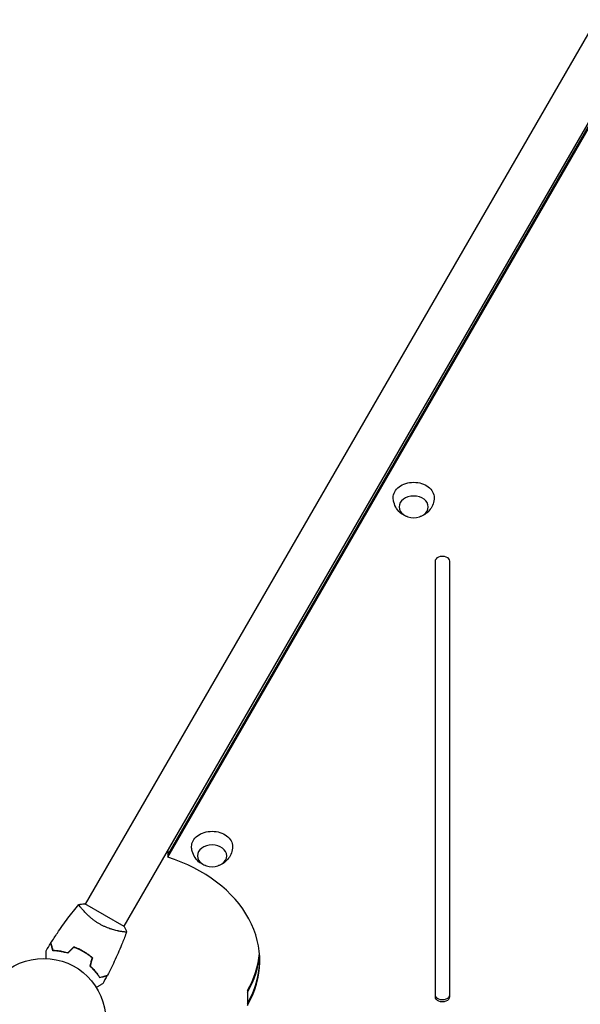
# Model space of a CAD drawing. Units: millimetres. Extents: x -3480 to 3480, y -3300 to 3810.
# Drawn here: x -562 to -82, y -923 to -81 of the extents above; entities that cross this region are included whole.
import ezdxf

# ---------------------------------------------------------------- set-up
doc = ezdxf.new("R2010")
doc.units = ezdxf.units.MM
doc.header["$LTSCALE"] = 20
doc.layers.add('2d', color=230, linetype='Continuous')

msp = doc.modelspace()

# ---------------------------------------------------------------- linework, layer by layer
at = {"layer": '2d'}
for p, q in [((-68.45, -80.57), (-505.45, -837.47)), ((-35.55, -99.57), (-472.55, -856.47)), ((-434.95, -795.65), (-69.83, -163.24)), ((-434.95, -797.33), (-69.83, -164.91)), ((-206, -916.83), (-206, -544.16)), ((-194, -544.16), (-194, -916.83)), ((-434.95, -791.36), (-434.95, -797.33)), ((-472.11, -856.72), (-505.89, -837.22)), ((-475.14, -860.97), (-475.14, -860.97)), ((-366.77, -911.55), (-366.77, -924.26))]:
    msp.add_line(p, q, dxfattribs=at)
msp.add_circle((-541, -937.04), 53, dxfattribs=at)
at = {"layer": '2d', "extrusion": (0, 0, -1)}
for centre, major_axis, start_param, end_param in [((-224.6, -489.52), (-17.5, 0), -0.012443, 1.570796), ((-224.6, -489.52), (17.5, 0), -1.570796, 0.012443), ((-200, -544.16), (-6, 0), 0, 3.141593), ((-397.05, -788.22), (-17.5, 0), -0.012443, 1.570796), ((-397.05, -788.22), (17.5, 0), -1.570796, 0.012443), ((-200, -915.15), (6, 0), 0, 3.141593), ((-200, -916.83), (6, 0), 0, 3.141593)]:
    msp.add_ellipse(centre, major_axis=major_axis, ratio=0.74345, start_param=start_param, end_param=end_param, dxfattribs=at)
for centre in [(-224.6, -497.55), (-397.05, -796.25)]:
    msp.add_ellipse(centre, major_axis=(12.5, 0), ratio=0.74345, dxfattribs=at)
at = {"layer": '2d'}
for centre, end_param in [((-486.23, -886.14), 1.165348), ((-486.23, -873.43), -0.065786), ((-486.23, -875.1), -0.05712), ((-486.23, -884.47), -0.00865)]:
    msp.add_ellipse(centre, major_axis=(130, 0), ratio=0.74345, start_param=-0.405449, end_param=end_param, dxfattribs=at)
for points, knots in [([(-230.19, -505.86), (-231.76, -505.33), (-233.36, -504.56), (-236.44, -502.33), (-237.93, -500.88), (-240.21, -497.47), (-241.07, -495.63), (-241.89, -492.35), (-242.07, -491.02), (-242.09, -489.68)], [1.993666, 1.993666, 1.993666, 1.993666, 2.344042, 2.344042, 2.680571, 2.680571, 2.956607, 2.956607, 3.12915, 3.12915, 3.12915, 3.12915]), ([(-207.1, -489.68), (-207.13, -491.53), (-207.46, -493.35), (-208.63, -496.76), (-209.49, -498.32), (-211.55, -501.13), (-212.8, -502.33), (-215.55, -504.39), (-217.07, -505.16), (-218.71, -505.76), (-218.85, -505.81), (-219, -505.86)], [0.012443, 0.012443, 0.012443, 0.012443, 0.250401, 0.250401, 0.500153, 0.500153, 0.782364, 0.782364, 1.115972, 1.115972, 1.147927, 1.147927, 1.147927, 1.147927]), ([(-402.65, -804.56), (-404.22, -804.03), (-405.82, -803.26), (-408.89, -801.03), (-410.38, -799.58), (-412.66, -796.17), (-413.52, -794.33), (-414.35, -791.05), (-414.53, -789.72), (-414.55, -788.39)], [1.993666, 1.993666, 1.993666, 1.993666, 2.344042, 2.344042, 2.680571, 2.680571, 2.956607, 2.956607, 3.12915, 3.12915, 3.12915, 3.12915]), ([(-379.55, -788.39), (-379.58, -790.23), (-379.92, -792.06), (-381.09, -795.46), (-381.94, -797.02), (-384.01, -799.84), (-385.25, -801.03), (-388.01, -803.09), (-389.53, -803.86), (-391.17, -804.46), (-391.31, -804.51), (-391.45, -804.56)], [0.012443, 0.012443, 0.012443, 0.012443, 0.250401, 0.250401, 0.500153, 0.500153, 0.782364, 0.782364, 1.115972, 1.115972, 1.147927, 1.147927, 1.147927, 1.147927]), ([(-534.81, -870.67), (-533.05, -867.87), (-531.24, -865.1), (-526.48, -858.06), (-523.46, -853.85), (-517.29, -845.69), (-514.14, -841.74), (-510.89, -837.87)], [0, 0, 0, 0, 10.001335, 10.001335, 25.652861, 25.652861, 40.904303, 40.904303, 40.904303, 40.904303]), ([(-493.36, -854.53), (-494.11, -854.1), (-494.84, -853.65), (-496.26, -852.73), (-496.96, -852.25), (-497.96, -851.52), (-498.3, -851.28), (-498.95, -850.78), (-499.28, -850.53), (-500.22, -849.77), (-500.83, -849.26), (-501.98, -848.26), (-502.54, -847.75), (-503.6, -846.76), (-504.11, -846.26), (-505.54, -844.81), (-506.38, -843.89), (-507.5, -842.61), (-507.85, -842.2), (-508.49, -841.43), (-508.79, -841.06), (-509.58, -840.05), (-510, -839.47), (-510.46, -838.79), (-510.58, -838.59), (-510.77, -838.26), (-510.84, -838.14), (-510.89, -837.99), (-510.9, -837.96), (-510.9, -837.9), (-510.9, -837.88), (-510.86, -837.84), (-510.85, -837.82), (-510.85, -837.82), (-510.85, -837.82), (-510.85, -837.82)], [0.16356818, 0.16356818, 0.16356818, 0.16356818, 0.1661247, 0.1661247, 0.16868122, 0.16868122, 0.16995948, 0.16995948, 0.17123774, 0.17123774, 0.17379425, 0.17379425, 0.17635077, 0.17635077, 0.17890729, 0.17890729, 0.18402032, 0.18402032, 0.18657684, 0.18657684, 0.18913336, 0.18913336, 0.19424639, 0.19424639, 0.19680291, 0.19680291, 0.19935943, 0.19935943, 0.20063769, 0.20063769, 0.20191595, 0.20191595, 0.20447247, 0.20447247, 0.20490292, 0.20490292, 0.20490292, 0.20490292]), ([(-510.85, -837.82), (-509.5, -837.57), (-508.05, -837.38), (-506.35, -837.25), (-506.12, -837.24), (-505.89, -837.22)], [0, 0, 0, 0, 4.405134, 4.405134, 5.108724, 5.108724, 5.108724, 5.108724]), ([(-470.15, -861.32), (-470.15, -861.32), (-470.15, -861.32), (-470.15, -861.32), (-470.16, -861.34), (-470.17, -861.39), (-470.19, -861.41), (-470.25, -861.43), (-470.29, -861.44), (-470.54, -861.48), (-470.93, -861.48), (-471.75, -861.42), (-472.06, -861.4), (-472.78, -861.32), (-473.17, -861.27), (-474.45, -861.09), (-475.44, -860.92), (-476.83, -860.65), (-477.12, -860.59), (-477.71, -860.46), (-478, -860.4), (-478.91, -860.19), (-479.54, -860.04), (-480.84, -859.69), (-481.52, -859.51), (-482.56, -859.19), (-482.91, -859.08), (-483.62, -858.85), (-483.99, -858.73), (-485.8, -858.11), (-487.29, -857.53), (-489.57, -856.51), (-490.34, -856.15), (-491.86, -855.37), (-492.62, -854.97), (-493.36, -854.53)], [0.12220864, 0.12220864, 0.12220864, 0.12220864, 0.12268837, 0.12268837, 0.12524335, 0.12524335, 0.12652085, 0.12652085, 0.12779834, 0.12779834, 0.13290832, 0.13290832, 0.13546331, 0.13546331, 0.1380183, 0.1380183, 0.14312827, 0.14312827, 0.14440577, 0.14440577, 0.14568326, 0.14568326, 0.14823825, 0.14823825, 0.15079324, 0.15079324, 0.15207073, 0.15207073, 0.15334823, 0.15334823, 0.15845821, 0.15845821, 0.16101319, 0.16101319, 0.16356818, 0.16356818, 0.16356818, 0.16356818]), ([(-470.17, -861.38), (-471.29, -864.47), (-472.47, -867.55), (-475.63, -875.41), (-477.69, -880.17), (-482, -889.47), (-484.25, -894.01), (-486.62, -898.5)], [0.059168, 0.059168, 0.059168, 0.059168, 10.001334, 10.001334, 25.653088, 25.653088, 40.963039, 40.963039, 40.963039, 40.963039]), ([(-533.2, -877.45), (-533.4, -876.7), (-533.59, -876), (-533.94, -874.71), (-534.09, -874.12), (-534.3, -873.33), (-534.37, -873.08), (-534.5, -872.62), (-534.55, -872.41), (-534.71, -871.83), (-534.79, -871.53), (-534.87, -871.22), (-534.89, -871.14), (-534.92, -871.05), (-534.92, -871.03), (-534.93, -870.99), (-534.93, -870.98), (-534.94, -870.95), (-534.95, -870.94), (-534.95, -870.92), (-534.95, -870.91), (-534.95, -870.91), (-534.95, -870.9), (-534.95, -870.9)], [0, 0, 0, 0, 0.0035063, 0.0035063, 0.0070126, 0.0070126, 0.00876575, 0.00876575, 0.0105189, 0.0105189, 0.0140252, 0.0140252, 0.01577835, 0.01577835, 0.01665493, 0.01665493, 0.0175315, 0.0175315, 0.02103781, 0.02103781, 0.02454411, 0.02454411, 0.0274484, 0.0274484, 0.0274484, 0.0274484]), ([(-533.05, -877.26), (-533.25, -876.5), (-533.44, -875.8), (-533.78, -874.51), (-533.94, -873.92), (-534.15, -873.12), (-534.22, -872.87), (-534.34, -872.41), (-534.4, -872.2), (-534.56, -871.62), (-534.64, -871.31), (-534.72, -871), (-534.75, -870.91), (-534.78, -870.79), (-534.79, -870.76), (-534.8, -870.73), (-534.8, -870.71), (-534.81, -870.69), (-534.81, -870.68), (-534.81, -870.68), (-534.81, -870.67), (-534.81, -870.67)], [0, 0, 0, 0, 0.00350666, 0.00350666, 0.00701332, 0.00701332, 0.00876665, 0.00876665, 0.01051997, 0.01051997, 0.01402663, 0.01402663, 0.01577996, 0.01577996, 0.01753329, 0.01753329, 0.02103995, 0.02103995, 0.02454661, 0.02454661, 0.02744921, 0.02744921, 0.02744921, 0.02744921]), ([(-506.98, -878.12), (-508.35, -877.33), (-509.73, -876.61), (-511.84, -875.65), (-512.55, -875.34), (-513.98, -874.77), (-514.69, -874.51), (-515.39, -874.26)], [0.009405818, 0.009405818, 0.009405818, 0.009405818, 0.01410835, 0.01410835, 0.016459616, 0.016459616, 0.018810883, 0.018810883, 0.018810883, 0.018810883]), ([(-507.08, -878.29), (-508.42, -877.51), (-509.78, -876.81), (-511.85, -875.86), (-512.55, -875.56), (-513.95, -875), (-514.65, -874.73), (-515.34, -874.49)], [0.009233803, 0.009233803, 0.009233803, 0.009233803, 0.013850802, 0.013850802, 0.016159301, 0.016159301, 0.0184678, 0.0184678, 0.0184678, 0.0184678]), ([(-539.07, -884.07), (-539.07, -883.87), (-539.07, -883.68), (-539.07, -882.64), (-539.07, -881.85), (-539.07, -880.77), (-539.07, -880.43), (-539.07, -879.8), (-539.07, -879.51), (-539.07, -878.98), (-539.07, -878.75), (-539.07, -878.34), (-539.07, -878.17), (-539.07, -877.91), (-539.07, -877.82), (-539.07, -877.74), (-539.07, -877.73), (-539.07, -877.72), (-539.07, -877.72), (-539.07, -877.7), (-539.07, -877.69), (-539.07, -877.67), (-539.07, -877.66), (-539.07, -877.66)], [0.00292306, 0.00292306, 0.00292306, 0.00292306, 0.00379004, 0.00379004, 0.00758008, 0.00758008, 0.0094751, 0.0094751, 0.01137012, 0.01137012, 0.01326514, 0.01326514, 0.01516016, 0.01516016, 0.01705518, 0.01705518, 0.01800269, 0.01800269, 0.0189502, 0.0189502, 0.02274024, 0.02274024, 0.02935902, 0.02935902, 0.02935902, 0.02935902]), ([(-520.46, -879.61), (-521.68, -879.24), (-522.86, -878.93), (-525.14, -878.4), (-526.25, -878.19), (-527.86, -877.94), (-528.38, -877.86), (-529.42, -877.73), (-529.93, -877.68), (-531.41, -877.54), (-532.34, -877.48), (-533.2, -877.45)], [0, 0, 0, 0, 0.00404294, 0.00404294, 0.00808588, 0.00808588, 0.01010735, 0.01010735, 0.01212882, 0.01212882, 0.01617176, 0.01617176, 0.01617176, 0.01617176]), ([(-520.52, -879.39), (-521.71, -879.02), (-522.87, -878.72), (-525.12, -878.2), (-526.21, -877.99), (-528.31, -877.66), (-529.33, -877.53), (-531.28, -877.35), (-532.2, -877.29), (-533.05, -877.26)], [0, 0, 0, 0, 0.00398181, 0.00398181, 0.00796362, 0.00796362, 0.01194542, 0.01194542, 0.01592723, 0.01592723, 0.01592723, 0.01592723]), ([(-499.66, -883.54), (-500.78, -882.58), (-501.95, -881.66), (-503.81, -880.35), (-504.44, -879.92), (-505.74, -879.08), (-506.41, -878.68), (-507.08, -878.29)], [0, 0, 0, 0, 0.004616902, 0.004616902, 0.006925353, 0.006925353, 0.009233803, 0.009233803, 0.009233803, 0.009233803]), ([(-499.43, -883.47), (-500.57, -882.5), (-501.76, -881.56), (-503.65, -880.21), (-504.29, -879.78), (-505.62, -878.93), (-506.3, -878.51), (-506.98, -878.12)], [0, 0, 0, 0, 0.004702909, 0.004702909, 0.007054363, 0.007054363, 0.009405818, 0.009405818, 0.009405818, 0.009405818]), ([(-501.54, -890.54), (-500.6, -891.41), (-499.74, -892.27), (-498.15, -893.99), (-497.41, -894.84), (-496.39, -896.11), (-496.06, -896.52), (-495.43, -897.35), (-495.13, -897.77), (-494.27, -898.98), (-493.75, -899.76), (-493.29, -900.49)], [0, 0, 0, 0, 0.00404294, 0.00404294, 0.00808588, 0.00808588, 0.01010735, 0.01010735, 0.01212882, 0.01212882, 0.01617176, 0.01617176, 0.01617176, 0.01617176]), ([(-501.31, -890.48), (-500.4, -891.33), (-499.55, -892.18), (-497.99, -893.87), (-497.26, -894.71), (-495.92, -896.36), (-495.3, -897.18), (-494.17, -898.78), (-493.66, -899.54), (-493.2, -900.26)], [0, 0, 0, 0, 0.00398181, 0.00398181, 0.00796362, 0.00796362, 0.01194542, 0.01194542, 0.01592723, 0.01592723, 0.01592723, 0.01592723]), ([(-493.29, -900.49), (-492.54, -900.29), (-491.84, -900.1), (-490.55, -899.76), (-489.96, -899.6), (-489.17, -899.39), (-488.92, -899.32), (-488.46, -899.2), (-488.25, -899.14), (-487.67, -898.98), (-487.37, -898.9), (-487.06, -898.82), (-486.98, -898.8), (-486.89, -898.78), (-486.87, -898.77), (-486.84, -898.76), (-486.83, -898.76), (-486.8, -898.75), (-486.78, -898.75), (-486.76, -898.74), (-486.76, -898.74), (-486.75, -898.74), (-486.75, -898.74), (-486.75, -898.74)], [0, 0, 0, 0, 0.0035063, 0.0035063, 0.0070126, 0.0070126, 0.00876575, 0.00876575, 0.0105189, 0.0105189, 0.0140252, 0.0140252, 0.01577835, 0.01577835, 0.01665493, 0.01665493, 0.0175315, 0.0175315, 0.02103781, 0.02103781, 0.02454411, 0.02454411, 0.0274484, 0.0274484, 0.0274484, 0.0274484]), ([(-493.2, -900.26), (-492.45, -900.06), (-491.75, -899.87), (-490.46, -899.52), (-489.86, -899.36), (-489.07, -899.15), (-488.82, -899.09), (-488.36, -898.96), (-488.14, -898.9), (-487.56, -898.75), (-487.26, -898.67), (-486.94, -898.58), (-486.86, -898.56), (-486.74, -898.53), (-486.71, -898.52), (-486.67, -898.51), (-486.66, -898.5), (-486.64, -898.5), (-486.63, -898.5), (-486.62, -898.5), (-486.62, -898.5), (-486.62, -898.5)], [0, 0, 0, 0, 0.00350666, 0.00350666, 0.00701332, 0.00701332, 0.00876665, 0.00876665, 0.01051997, 0.01051997, 0.01402663, 0.01402663, 0.01577996, 0.01577996, 0.01753329, 0.01753329, 0.02103995, 0.02103995, 0.02454661, 0.02454661, 0.02744921, 0.02744921, 0.02744921, 0.02744921]), ([(-490.54, -905.68), (-490.54, -905.68), (-490.55, -905.68), (-490.56, -905.69), (-490.57, -905.7), (-490.59, -905.71), (-490.59, -905.71), (-490.61, -905.72), (-490.62, -905.73), (-490.7, -905.77), (-490.78, -905.82), (-491.13, -906.02), (-491.49, -906.23), (-492.18, -906.62), (-492.43, -906.77), (-492.97, -907.08), (-493.26, -907.25), (-494.19, -907.78), (-494.86, -908.18), (-495.76, -908.69), (-495.93, -908.79), (-496.1, -908.89)], [0.03093242, 0.03093242, 0.03093242, 0.03093242, 0.03756195, 0.03756195, 0.04131815, 0.04131815, 0.04225719, 0.04225719, 0.04319624, 0.04319624, 0.04507434, 0.04507434, 0.04883054, 0.04883054, 0.05070863, 0.05070863, 0.05258673, 0.05258673, 0.05634293, 0.05634293, 0.05718798, 0.05718798, 0.05718798, 0.05718798])]:
    msp.add_open_spline(points, degree=3, knots=knots, dxfattribs=at)
for points in [[(-472.11, -856.72), (-471.35, -858.24), (-470.68, -859.83), (-470.15, -861.32)], [(-470.15, -861.32), (-470.15, -861.32), (-470.15, -861.33), (-470.15, -861.33)], [(-539.07, -877.66), (-537.73, -875.39), (-536.36, -873.14), (-534.95, -870.9)], [(-515.39, -874.26), (-517.1, -875.97), (-518.81, -877.68), (-520.52, -879.39)], [(-515.34, -874.49), (-517.05, -876.2), (-518.76, -877.9), (-520.46, -879.61)], [(-499.66, -883.54), (-500.28, -885.87), (-500.91, -888.21), (-501.54, -890.54)], [(-499.43, -883.47), (-500.06, -885.81), (-500.69, -888.14), (-501.31, -890.48)], [(-486.75, -898.74), (-487.98, -901.07), (-489.25, -903.38), (-490.54, -905.68)]]:
    msp.add_open_spline(points, degree=3, dxfattribs=at)

doc.saveas('drawing.dxf')
